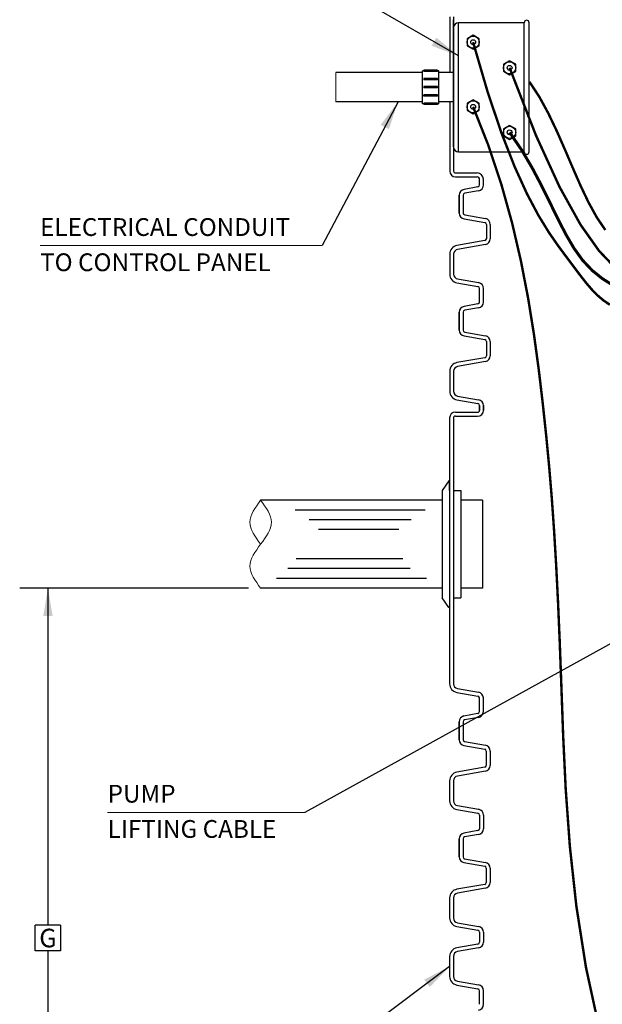
# Model space of a CAD drawing. Extents: x 17 to 2008, y -52 to 69.
# Drawn here: x 1017 to 1046, y -26 to 24 of the extents above; entities that cross this region are included whole.
import ezdxf
from ezdxf.enums import TextEntityAlignment as Align

# ---------------------------------------------------------------- set-up
doc = ezdxf.new("R2010")
doc.units = 0
doc.header["$LTSCALE"] = 0.8
doc.header["$MEASUREMENT"] = 0
for name, color, linetype in [('BIOKINETIC', 5, 'CONTINUOUS'), ('DIM', 5, 'CONTINUOUS'), ('NOTES', 5, 'CONTINUOUS'), ('OBJECT', 7, 'CONTINUOUS')]:
    doc.layers.add(name, color=color, linetype=linetype)
doc.styles.add('ARIAL', font='arial.ttf')
doc.dimstyles.get("Standard").update_dxf_attribs({"dimtxt": 0.18, "dimasz": 0.18, "dimexe": 0.18, "dimexo": 0.0625, "dimgap": 0.09, "dimtad": 0, "dimtih": 1, "dimtoh": 1, "dimdec": 4, "dimzin": 0, "dimdsep": 46, "dimtxsty": 'Standard', "dimcen": 0.09, "dimadec": 0, "dimazin": 0, "dimtfac": 1, "dimtdec": 4, "dimtofl": 0, "dimtmove": 0, "dimatfit": 3, "dimfxl": 1, "dimtolj": 1, "dimtzin": 0, "dimarcsym": 0})

msp = doc.modelspace()

# ---------------------------------------------------------------- linework, layer by layer
at = {"layer": 'BIOKINETIC', "lineweight": 0}
msp.add_line((1032.819, 21.777), (1032.819, 20.277), dxfattribs=at)
msp.add_open_spline([(1028.972, -2.39), (1028.695, -2.015), (1028.142, -1.265), (1028.695, -0.515), (1028.972, -0.14)], degree=3, dxfattribs=at)
msp.add_spline([(1028.972, -0.14), (1029.525, -1.265), (1028.972, -2.39), (1028.419, -3.515), (1028.972, -4.64)], degree=3, dxfattribs=at)
at = {"layer": 'DIM'}
for p, q in [((1038.66, 24.635), (1038.66, 21.777)), ((1038.859, 18.912), (1038.859, 24.481)), ((1038.86, 24.635), (1038.86, 16.735)), ((1039.11, 17.717), (1039.11, 24.337)), ((1042.48, 24.337), (1039.11, 24.337)), ((1042.48, 17.717), (1042.48, 24.337)), ((1042.73, 17.717), (1042.73, 24.337)), ((1038.86, 17.967), (1038.86, 24.087)), ((1037.266, 20.183), (1037.266, 21.87)), ((1037.336, 21.87), (1037.266, 21.87)), ((1038.039, 21.905), (1037.336, 21.905)), ((1037.336, 21.905), (1037.336, 21.836)), ((1038.039, 21.836), (1037.336, 21.836)), ((1038.039, 21.905), (1038.039, 21.836)), ((1038.11, 21.87), (1038.039, 21.87)), ((1038.11, 20.183), (1038.11, 21.87)), ((1038.86, 21.777), (1038.11, 21.777)), ((1038.039, 21.483), (1037.336, 21.483)), ((1037.336, 21.483), (1037.336, 21.414)), ((1038.039, 21.414), (1037.336, 21.414)), ((1038.039, 21.483), (1038.039, 21.414)), ((1038.039, 21.062), (1037.336, 21.062)), ((1037.336, 21.062), (1037.336, 20.992)), ((1038.039, 20.992), (1037.336, 20.992)), ((1038.039, 21.062), (1038.039, 20.992)), ((1038.039, 20.64), (1037.336, 20.64)), ((1037.336, 20.57), (1037.336, 20.64)), ((1038.039, 20.57), (1037.336, 20.57)), ((1038.039, 20.218), (1037.336, 20.218)), ((1037.336, 20.218), (1037.336, 20.148)), ((1038.039, 20.57), (1038.039, 20.64)), ((1038.039, 20.218), (1038.039, 20.148)), ((1038.86, 20.277), (1038.11, 20.277)), ((1038.66, 20.277), (1038.66, 16.735)), ((1037.336, 20.183), (1037.266, 20.183)), ((1038.039, 20.148), (1037.336, 20.148)), ((1038.11, 20.183), (1038.039, 20.183)), ((1038.66, 18.289), (1038.66, 17.266)), ((1038.66, 18.289), (1038.66, 17.266)), ((1038.66, 18.289), (1038.66, 17.266)), ((1039.11, 17.717), (1042.48, 17.717)), ((1038.96, 16.635), (1040.066, 16.635)), ((1038.96, 16.435), (1040.066, 16.435)), ((1040.191, 16.021), (1040.191, 16.31)), ((1040.391, 16.021), (1040.391, 16.31)), ((1040.108, 15.922), (1039.395, 15.797)), ((1040.143, 15.725), (1039.429, 15.6)), ((1040.108, 15.922), (1040.108, 15.922)), ((1040.108, 15.922), (1040.108, 15.922)), ((1040.191, 16.021), (1040.191, 16.021)), ((1040.191, 16.021), (1040.191, 16.021)), ((1039.147, 15.501), (1039.147, 14.583)), ((1039.147, 14.583), (1039.147, 15.501)), ((1039.347, 15.501), (1039.347, 14.583)), ((1039.347, 15.501), (1039.347, 14.583)), ((1039.429, 15.6), (1039.429, 15.6)), ((1039.347, 14.583), (1039.347, 14.583)), ((1039.395, 14.287), (1040.458, 14.1)), ((1039.429, 14.484), (1040.493, 14.297)), ((1040.493, 14.297), (1040.493, 14.297)), ((1040.493, 14.297), (1040.493, 14.297)), ((1040.391, 13.876), (1040.391, 13.876)), ((1040.541, 14.001), (1040.541, 13.267)), ((1040.741, 14.001), (1040.741, 14.001)), ((1040.741, 14.001), (1040.741, 13.267)), ((1040.741, 14.001), (1040.741, 14.001)), ((1040.458, 13.169), (1039.032, 12.917)), ((1039.032, 12.917), (1039.032, 12.917)), ((1039.032, 12.917), (1039.032, 12.917)), ((1040.493, 12.972), (1039.066, 12.72)), ((1039.066, 12.72), (1039.066, 12.72)), ((1039.066, 12.72), (1039.066, 12.72)), ((1038.66, 12.474), (1038.66, 11.451)), ((1038.86, 12.474), (1038.86, 11.451)), ((1038.66, 11.451), (1038.66, 11.451)), ((1039.066, 11.205), (1039.066, 11.205)), ((1039.066, 11.205), (1040.143, 11.015)), ((1039.032, 11.008), (1040.108, 10.818)), ((1040.108, 10.818), (1040.108, 10.818)), ((1040.143, 11.015), (1040.143, 11.015)), ((1040.191, 10.021), (1040.191, 10.719)), ((1040.391, 10.719), (1040.391, 10.719)), ((1040.391, 10.021), (1040.391, 10.719)), ((1040.108, 9.922), (1039.395, 9.797)), ((1040.143, 9.725), (1039.429, 9.6)), ((1039.429, 9.6), (1039.429, 9.6)), ((1040.108, 9.922), (1040.108, 9.922)), ((1040.191, 10.021), (1040.191, 10.021)), ((1039.147, 8.583), (1039.147, 9.501)), ((1039.147, 9.501), (1039.147, 8.583)), ((1039.347, 9.501), (1039.347, 8.583)), ((1039.347, 9.501), (1039.347, 8.583)), ((1039.347, 8.583), (1039.347, 8.583)), ((1039.395, 8.287), (1040.458, 8.1)), ((1039.395, 8.287), (1040.458, 8.1)), ((1039.429, 8.484), (1040.493, 8.297)), ((1039.429, 8.484), (1040.493, 8.297)), ((1040.493, 8.297), (1040.493, 8.297)), ((1040.493, 8.297), (1040.493, 8.297)), ((1040.541, 8.001), (1040.541, 7.267)), ((1040.541, 8.001), (1040.541, 7.267)), ((1040.741, 8.001), (1040.741, 7.267)), ((1040.741, 8.001), (1040.741, 8.001)), ((1040.741, 8.001), (1040.741, 7.267)), ((1040.741, 8.001), (1040.741, 8.001)), ((1040.458, 7.169), (1039.032, 6.917)), ((1040.458, 7.169), (1039.032, 6.917)), ((1039.032, 6.917), (1039.032, 6.917)), ((1039.032, 6.917), (1039.032, 6.917)), ((1040.493, 6.972), (1039.066, 6.72)), ((1040.493, 6.972), (1039.066, 6.72)), ((1039.066, 6.72), (1039.066, 6.72)), ((1039.066, 6.72), (1039.066, 6.72)), ((1038.66, 6.474), (1038.66, 5.451)), ((1038.86, 6.474), (1038.86, 5.451)), ((1038.66, 5.451), (1038.66, 5.451)), ((1039.066, 5.205), (1040.143, 5.015)), ((1039.066, 5.205), (1039.066, 5.205)), ((1039.066, 5.205), (1040.143, 5.015)), ((1039.032, 5.008), (1040.108, 4.818)), ((1039.032, 5.008), (1040.108, 4.818)), ((1040.108, 4.818), (1040.108, 4.818)), ((1040.108, 4.818), (1040.108, 4.818)), ((1040.143, 5.015), (1040.143, 5.015)), ((1040.143, 5.015), (1040.143, 5.015)), ((1040.191, 4.719), (1040.191, 4.47)), ((1040.191, 4.47), (1040.191, 4.719)), ((1040.191, 4.47), (1040.191, 4.719)), ((1040.191, 4.719), (1040.191, 4.47)), ((1040.191, 4.719), (1040.191, 4.47)), ((1040.191, 4.47), (1040.191, 4.719)), ((1040.191, 4.47), (1040.191, 4.719)), ((1040.191, 4.719), (1040.191, 4.47)), ((1040.391, 4.719), (1040.391, 4.719)), ((1040.391, 4.719), (1040.391, 4.47)), ((1040.391, 4.719), (1040.391, 4.47)), ((1040.391, 4.47), (1040.391, 4.719)), ((1040.391, 4.719), (1040.391, 4.719)), ((1040.391, 4.719), (1040.391, 4.47)), ((1040.391, 4.719), (1040.391, 4.47)), ((1040.391, 4.47), (1040.391, 4.719)), ((1038.653, 4.078), (1038.653, -9.541)), ((1038.853, 4.078), (1038.853, -9.541)), ((1038.953, 4.378), (1040.084, 4.378)), ((1038.953, 4.378), (1040.084, 4.378)), ((1038.953, 4.178), (1040.084, 4.178)), ((1038.953, 4.178), (1040.084, 4.178)), ((1038.622, 0.86), (1038.278, 0.36)), ((1038.653, 0.36), (1038.653, 0.86)), ((1038.278, 0.36), (1038.278, -5.14)), ((1038.853, 0.36), (1039.228, 0.36)), ((1039.228, 0.36), (1039.228, -5.14)), ((1038.622, -5.64), (1038.278, -5.14)), ((1038.653, -5.14), (1038.653, -5.64)), ((1038.853, -5.14), (1039.228, -5.14)), ((1038.653, -9.541), (1038.653, -9.541)), ((1039.025, -9.984), (1040.102, -10.174)), ((1039.06, -9.787), (1039.06, -9.787)), ((1039.06, -9.787), (1040.137, -9.977)), ((1040.137, -9.977), (1040.137, -9.977)), ((1040.102, -10.174), (1040.102, -10.174)), ((1040.184, -10.971), (1040.184, -10.272)), ((1040.384, -10.971), (1040.384, -10.272)), ((1040.384, -10.272), (1040.384, -10.272)), ((1040.102, -11.069), (1039.391, -11.195)), ((1040.102, -11.069), (1040.102, -11.069)), ((1040.102, -11.069), (1040.102, -11.069)), ((1040.184, -10.971), (1040.184, -10.971)), ((1040.184, -10.971), (1040.184, -10.971)), ((1039.143, -11.49), (1039.143, -12.409)), ((1039.143, -12.409), (1039.143, -11.49)), ((1039.343, -11.49), (1039.343, -12.409)), ((1039.343, -11.49), (1039.343, -12.409)), ((1040.137, -11.266), (1039.426, -11.392)), ((1039.426, -11.392), (1039.426, -11.392)), ((1039.343, -12.409), (1039.343, -12.409)), ((1039.426, -12.507), (1040.489, -12.695)), ((1039.391, -12.704), (1040.454, -12.892)), ((1040.489, -12.695), (1040.489, -12.695)), ((1040.537, -12.99), (1040.537, -13.724)), ((1040.737, -12.99), (1040.737, -13.724)), ((1040.737, -12.99), (1040.737, -12.99)), ((1040.454, -13.823), (1039.028, -14.074)), ((1039.028, -14.074), (1039.028, -14.074)), ((1039.028, -14.074), (1039.028, -14.074)), ((1040.489, -14.02), (1039.063, -14.271)), ((1038.656, -14.518), (1038.656, -15.541)), ((1038.856, -14.518), (1038.856, -15.541)), ((1039.063, -14.271), (1039.063, -14.271)), ((1039.063, -14.271), (1039.063, -14.271)), ((1038.656, -15.541), (1038.656, -15.541)), ((1039.028, -15.984), (1040.104, -16.174)), ((1039.063, -15.787), (1040.139, -15.977)), ((1039.063, -15.787), (1039.063, -15.787)), ((1040.139, -15.977), (1040.139, -15.977)), ((1040.104, -16.174), (1040.104, -16.174)), ((1040.187, -16.272), (1040.187, -16.971)), ((1040.387, -16.272), (1040.387, -16.272)), ((1040.387, -16.272), (1040.387, -16.971)), ((1040.104, -17.069), (1039.391, -17.195)), ((1040.104, -17.069), (1040.104, -17.069)), ((1040.187, -16.971), (1040.187, -16.971)), ((1039.143, -17.49), (1039.143, -18.409)), ((1039.143, -18.409), (1039.143, -17.49)), ((1039.343, -17.49), (1039.343, -18.409)), ((1039.343, -17.49), (1039.343, -18.409)), ((1040.139, -17.266), (1039.426, -17.392)), ((1039.426, -17.392), (1039.426, -17.392)), ((1039.343, -18.409), (1039.343, -18.409)), ((1039.426, -18.507), (1040.489, -18.695)), ((1039.391, -18.704), (1040.454, -18.892)), ((1040.489, -18.695), (1040.489, -18.695)), ((1040.537, -18.99), (1040.537, -19.724)), ((1040.737, -18.99), (1040.737, -18.99)), ((1040.737, -18.99), (1040.737, -19.724)), ((1040.454, -19.823), (1039.028, -20.074)), ((1039.028, -20.074), (1039.028, -20.074)), ((1040.489, -20.02), (1039.063, -20.271)), ((1040.489, -20.02), (1040.489, -20.02)), ((1040.537, -19.724), (1040.537, -19.724)), ((1040.737, -19.724), (1040.737, -19.724)), ((1038.656, -20.518), (1038.656, -21.541)), ((1038.856, -20.518), (1038.856, -21.541)), ((1039.063, -20.271), (1039.063, -20.271)), ((1038.656, -21.541), (1038.656, -21.541)), ((1017.419, -23.226), (1017.419, -21.923)), ((1018.722, -21.923), (1017.419, -21.923)), ((1018.722, -21.923), (1018.722, -23.226)), ((1039.028, -21.984), (1040.104, -22.174)), ((1039.063, -21.787), (1039.063, -21.787)), ((1039.063, -21.787), (1040.139, -21.977)), ((1040.104, -22.174), (1040.104, -22.174)), ((1040.139, -21.977), (1040.139, -21.977)), ((1040.187, -22.272), (1040.187, -22.786)), ((1040.387, -22.272), (1040.387, -22.786)), ((1040.387, -22.272), (1040.387, -22.272)), ((1040.104, -22.885), (1039.028, -23.074)), ((1039.028, -23.074), (1039.028, -23.074)), ((1039.028, -23.074), (1039.028, -23.074)), ((1040.139, -23.082), (1039.063, -23.271)), ((1040.104, -22.885), (1040.104, -22.885)), ((1040.187, -22.786), (1040.187, -22.786)), ((1018.722, -23.226), (1017.419, -23.226)), ((1038.656, -23.518), (1038.656, -24.541)), ((1038.856, -23.518), (1038.856, -24.541)), ((1039.063, -23.271), (1039.063, -23.271)), ((1039.063, -23.271), (1039.063, -23.271)), ((1038.656, -24.541), (1038.656, -24.541)), ((1039.028, -24.984), (1040.104, -25.174)), ((1039.063, -24.787), (1039.063, -24.787)), ((1039.063, -24.787), (1040.139, -24.977)), ((1040.104, -25.174), (1040.104, -25.174)), ((1040.139, -24.977), (1040.139, -24.977)), ((1040.187, -25.971), (1040.187, -25.272)), ((1040.387, -25.272), (1040.387, -25.272)), ((1040.387, -25.971), (1040.387, -25.272)), ((1040.187, -25.971), (1040.187, -25.971))]:
    msp.add_line(p, q, dxfattribs=at)
at = {"layer": 'DIM', "lineweight": 0}
for p, q in [((1032.123, 12.911), (1017.668, 12.911)), ((1031.231, -16.133), (1021.131, -16.133))]:
    msp.add_line(p, q, dxfattribs=at)
at = {"layer": 'DIM'}
for points in [[(1040.172, 23.517), (1039.86, 23.697), (1039.547, 23.517), (1039.547, 23.156), (1039.86, 22.976), (1040.172, 23.156)], [(1042.042, 22.207), (1041.73, 22.387), (1041.417, 22.207), (1041.417, 21.846), (1041.73, 21.666), (1042.042, 21.846)], [(1040.172, 20.207), (1039.86, 20.387), (1039.547, 20.207), (1039.547, 19.846), (1039.86, 19.666), (1040.172, 19.846)], [(1042.042, 18.897), (1041.73, 19.077), (1041.417, 18.897), (1041.417, 18.536), (1041.73, 18.356), (1042.042, 18.536)]]:
    msp.add_lwpolyline(points, close=True, dxfattribs=at)
for points, const_width in [([(1046.866, 9.883), (1046.54, 10.106), (1046.241, 10.359), (1045.956, 10.649), (1045.67, 10.981), (1045.369, 11.364), (1045.038, 11.803), (1044.662, 12.305), (1044.231, 12.885), (1043.744, 13.587), (1043.206, 14.465), (1042.619, 15.571), (1041.988, 16.958), (1041.315, 18.68), (1040.604, 20.788), (1039.86, 23.337)], 0.125), ([(1047.155, 11.765), (1046.317, 12.64), (1045.366, 13.984), (1044.292, 15.916), (1043.083, 18.557), (1041.73, 22.027)], 0.125), ([(1046.635, 13.714), (1046.195, 14.366), (1045.774, 15.13), (1045.367, 15.984), (1044.966, 16.898), (1044.563, 17.841), (1044.148, 18.783), (1043.713, 19.695), (1043.249, 20.546), (1042.748, 21.305)], 0.125), ([(1046.34, -27.279), (1045.644, -24.079), (1045.15, -20.93), (1044.818, -17.874), (1044.606, -14.954), (1044.475, -12.212), (1044.384, -9.689), (1044.3, -7.413), (1044.212, -5.357), (1044.117, -3.476), (1044.012, -1.726), (1043.895, -0.066), (1043.761, 1.549), (1043.607, 3.161), (1043.43, 4.815), (1043.226, 6.543), (1042.981, 8.344), (1042.681, 10.207), (1042.312, 12.118), (1041.86, 14.068), (1041.31, 16.043), (1040.648, 18.034), (1039.86, 20.027)], 0.125), ([(1047.008, 10.892), (1046.472, 11.229), (1045.957, 11.646), (1045.474, 12.158), (1045.031, 12.775), (1044.616, 13.484), (1044.211, 14.27), (1043.799, 15.113), (1043.362, 15.997), (1042.883, 16.903), (1042.345, 17.816), (1041.73, 18.717)], 0.152)]:
    msp.add_lwpolyline(points, dxfattribs=dict(at, const_width=const_width))
for centre, radius in [((1039.86, 23.337), 0.312), ((1039.86, 23.337), 0.125), ((1041.73, 22.027), 0.312), ((1041.73, 22.027), 0.125), ((1039.86, 20.027), 0.312), ((1039.86, 20.027), 0.125), ((1041.73, 18.717), 0.312), ((1041.73, 18.717), 0.125)]:
    msp.add_circle(centre, radius, dxfattribs=at)
for centre, radius, start, end in [((1039.11, 24.087), 0.25, 90, 180), ((1042.605, 24.337), 0.125, 0, 180), ((1039.11, 17.967), 0.25, 180, 270), ((1042.605, 17.717), 0.125, 180, 0), ((1038.96, 16.735), 0.3, 180, 270), ((1038.96, 16.735), 0.1, 180, 270), ((1040.066, 16.31), 0.325, 0, 90), ((1040.066, 16.31), 0.125, 0, 90), ((1039.447, 15.501), 0.3, 100, 180), ((1040.091, 16.021), 0.1, 280, 0), ((1040.091, 16.021), 0.1, 280, 0), ((1040.091, 16.021), 0.3, 280, 0), ((1040.091, 16.021), 0.3, 280, 0), ((1039.447, 15.501), 0.1, 100, 180), ((1039.447, 14.583), 0.3, 180, 260), ((1039.447, 14.583), 0.1, 180, 260), ((1040.441, 14.001), 0.3, 0, 80), ((1040.441, 14.001), 0.3, 0, 80), ((1040.441, 14.001), 0.1, 0, 80), ((1040.441, 14.001), 0.1, 0, 80), ((1040.441, 13.267), 0.1, 280, 0), ((1040.441, 13.267), 0.1, 280, 0), ((1040.441, 13.267), 0.3, 280, 0), ((1040.441, 13.267), 0.3, 280, 0), ((1039.11, 12.474), 0.45, 100, 180), ((1039.11, 12.474), 0.25, 100, 180), ((1039.11, 11.451), 0.45, 180, 260), ((1039.11, 11.451), 0.25, 180, 260), ((1040.091, 10.719), 0.1, 0, 80), ((1040.091, 10.719), 0.3, 0, 80), ((1039.447, 9.501), 0.3, 100, 180), ((1039.447, 9.501), 0.1, 100, 180), ((1040.091, 10.021), 0.1, 280, 0), ((1040.091, 10.021), 0.3, 280, 0), ((1039.447, 8.583), 0.3, 180, 260), ((1039.447, 8.583), 0.1, 180, 260), ((1040.441, 8.001), 0.1, 0, 80), ((1040.441, 8.001), 0.1, 0, 80), ((1040.441, 8.001), 0.3, 0, 80), ((1040.441, 8.001), 0.3, 0, 80), ((1040.441, 7.267), 0.1, 280, 0), ((1040.441, 7.267), 0.1, 280, 0), ((1040.441, 7.267), 0.3, 280, 0), ((1040.441, 7.267), 0.3, 280, 0), ((1039.11, 6.474), 0.45, 100, 180), ((1039.11, 6.474), 0.25, 100, 180), ((1039.11, 5.451), 0.45, 180, 260), ((1039.11, 5.451), 0.25, 180, 260), ((1040.091, 4.719), 0.1, 0, 80), ((1040.091, 4.719), 0.1, 0, 80), ((1040.091, 4.719), 0.3, 0, 80), ((1040.091, 4.719), 0.3, 0, 80), ((1038.953, 4.078), 0.3, 90, 180), ((1038.953, 4.078), 0.1, 90, 180), ((1040.091, 4.47), 0.1, 270, 0), ((1040.091, 4.47), 0.3, 270, 0), ((1040.091, 4.47), 0.1, 270, 0), ((1040.091, 4.47), 0.3, 270, 0), ((1039.103, -9.541), 0.45, 180, 260), ((1039.103, -9.541), 0.25, 180, 260), ((1040.084, -10.272), 0.3, 0, 80), ((1040.084, -10.272), 0.1, 0, 80), ((1040.084, -10.971), 0.1, 280, 0), ((1040.084, -10.971), 0.1, 280, 0), ((1040.084, -10.971), 0.3, 280, 0), ((1039.443, -11.49), 0.3, 100, 180), ((1039.443, -11.49), 0.1, 100, 180), ((1039.443, -12.409), 0.3, 180, 260), ((1039.443, -12.409), 0.1, 180, 260), ((1040.437, -12.99), 0.1, 0, 80), ((1040.437, -12.99), 0.3, 0, 80), ((1039.106, -14.518), 0.45, 100, 180), ((1040.437, -13.724), 0.1, 280, 0), ((1040.437, -13.724), 0.3, 280, 0), ((1039.106, -14.518), 0.25, 100, 180), ((1039.106, -15.541), 0.45, 180, 260), ((1039.106, -15.541), 0.25, 180, 260), ((1040.087, -16.272), 0.3, 0, 80), ((1040.087, -16.272), 0.1, 0, 80), ((1040.087, -16.971), 0.1, 280, 0), ((1040.087, -16.971), 0.3, 280, 0), ((1039.443, -17.49), 0.3, 100, 180), ((1039.443, -17.49), 0.1, 100, 180), ((1039.443, -18.409), 0.3, 180, 260), ((1039.443, -18.409), 0.1, 180, 260), ((1040.437, -18.99), 0.1, 0, 80), ((1040.437, -18.99), 0.3, 0, 80), ((1039.106, -20.518), 0.45, 100, 180), ((1040.437, -19.724), 0.1, 280, 0), ((1040.437, -19.724), 0.3, 280, 0), ((1039.106, -20.518), 0.25, 100, 180), ((1039.106, -21.541), 0.45, 180, 260), ((1039.106, -21.541), 0.25, 180, 260), ((1040.087, -22.272), 0.1, 0, 80), ((1040.087, -22.272), 0.3, 0, 80), ((1039.106, -23.518), 0.45, 100, 180), ((1040.087, -22.786), 0.1, 280, 0), ((1040.087, -22.786), 0.3, 280, 0), ((1039.106, -23.518), 0.25, 100, 180), ((1039.106, -24.541), 0.45, 180, 260), ((1039.106, -24.541), 0.25, 180, 260), ((1040.087, -25.272), 0.1, 0, 80), ((1040.087, -25.272), 0.3, 0, 80), ((1040.087, -25.971), 0.3, 280, 0)]:
    msp.add_arc(centre, radius, start, end, dxfattribs=at)
msp.add_solid([(1018.308, -6.066), (1017.833, -6.066), (1018.071, -4.64)], dxfattribs=at)
at = {"layer": 'NOTES'}
for p, q in [((1037.266, 21.777), (1032.819, 21.777)), ((1037.266, 20.277), (1032.819, 20.277)), ((1038.278, -0.14), (1028.972, -0.14)), ((1040.347, -0.14), (1039.228, -0.14)), ((1040.347, -0.14), (1040.347, -4.64)), ((1037.396, -0.64), (1030.744, -0.64)), ((1036.69, -1.14), (1031.45, -1.14)), ((1036.061, -1.64), (1031.934, -1.64)), ((1036.263, -3.14), (1030.786, -3.14)), ((1036.626, -3.64), (1030.363, -3.64)), ((1037.472, -4.14), (1029.778, -4.14)), ((1037.472, -4.14), (1029.778, -4.14)), ((1028.351, -4.64), (1016.623, -4.64)), ((1018.071, -4.64), (1018.071, -21.923)), ((1038.278, -4.64), (1028.972, -4.64)), ((1038.278, -4.64), (1028.972, -4.64)), ((1040.347, -4.64), (1039.228, -4.64)), ((1018.071, -23.226), (1018.071, -45.616))]:
    msp.add_line(p, q, dxfattribs=at)
at = {"layer": 'OBJECT'}
for p, q in [((1038.653, 0.86), (1038.622, 0.86)), ((1038.653, -5.64), (1038.622, -5.64))]:
    msp.add_line(p, q, dxfattribs=at)

# ---------------------------------------------------------------- texts
at = {"layer": 'DIM', "lineweight": 0, "style": 'ARIAL'}
for s, p in [('ELECTRICAL CONDUIT', (1017.668, 13.864)), ('TO CONTROL PANEL', (1017.668, 12.059)), ('PUMP', (1021.131, -15.179)), ('LIFTING CABLE', (1021.131, -16.984))]:
    msp.add_text(s, height=0.9115, dxfattribs=at).set_placement(p, align=Align.MIDDLE_LEFT)
at = {"layer": 'DIM', "style": 'ARIAL'}
msp.add_text('G', height=0.951, dxfattribs=at).set_placement((1018.071, -22.574), align=Align.MIDDLE_CENTER)

# ---------------------------------------------------------------- leaders
at = {"layer": 'DIM', "lineweight": 0}
for points in [[(1039.11, 22.637), (1031.027, 27.308)], [(1036.012, 20.277), (1032.123, 12.911)], [(1048.818, -6.426), (1031.231, -16.133)], [(1038.656, -24.029), (1031.231, -29.579)]]:
    msp.add_leader(points, dimstyle='Standard', override={"dimscale": 10.5, "dimtxt": 0.19, "dimasz": 0.138, "dimexo": 0.06, "dimtix": 1}, dxfattribs=at)

doc.saveas('drawing.dxf')
